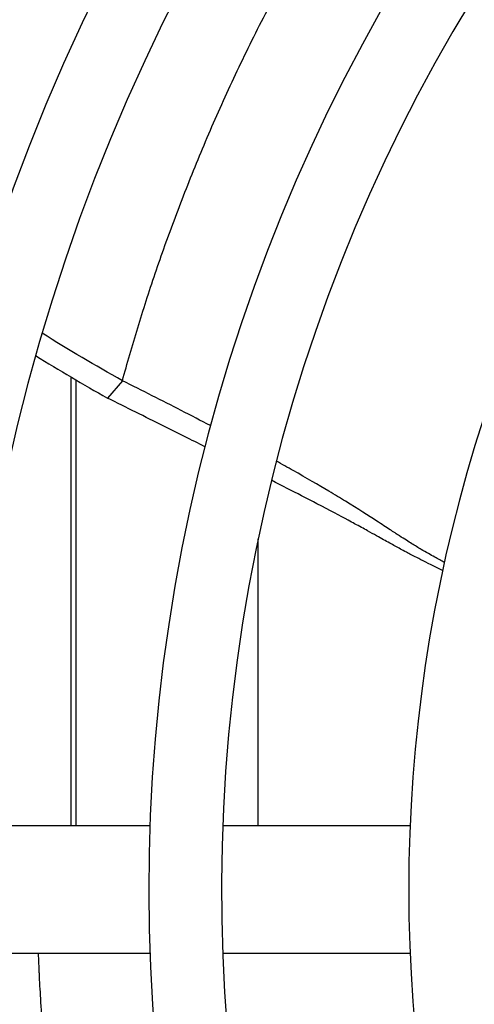
# Model space of a CAD drawing. Units: millimetres. Extents: x 41633 to 46354, y 15519 to 18857.
# Drawn here: x 44051 to 44068, y 17737 to 17774 of the extents above; entities that cross this region are included whole.
import ezdxf

# ---------------------------------------------------------------- set-up
doc = ezdxf.new("R2010")
doc.units = ezdxf.units.MM
doc.header["$LTSCALE"] = 6

msp = doc.modelspace()

# ---------------------------------------------------------------- linework, layer by layer
for p, q in [((44052.922, 17760.638), (44052.922, 17743.374)), ((44053.122, 17743.374), (44053.122, 17760.521)), ((44054.905, 17760.493), (44054.329, 17759.826)), ((44054.905, 17760.493), (44054.905, 17760.493)), ((44060.122, 17754.405), (44060.122, 17743.374)), ((44048.762, 17743.374), (44055.966, 17743.374)), ((44058.768, 17743.374), (44065.973, 17743.374)), ((44048.762, 17738.474), (44055.966, 17738.474)), ((44058.768, 17738.474), (44065.973, 17738.474))]:
    msp.add_line(p, q)
for radius in [168.4, 165.6, 158.4, 155.6, 148.4, 145.6, 138.4, 135.6, 128.4, 125.6, 118.4, 115.6, 108.4, 105.6, 98.4, 95.6, 88.4, 85.6]:
    msp.add_circle((44124.322, 17740.924), radius)
for radius, start, end in [(78.4, 289.67164, 250.32836), (75.6, 292.18546, 247.81454), (68.4, 294.66764, 245.33236), (65.6, 293.06457, 246.93543), (58.4, 145.63871, 214.36129)]:
    msp.add_arc((44124.322, 17740.924), radius, start, end)
for points, knots in [([(44054.905, 17760.493), (44054.996, 17760.825), (44055.185, 17761.497), (44055.489, 17762.523), (44055.816, 17763.565), (44056.165, 17764.623), (44056.539, 17765.696), (44056.937, 17766.783), (44057.36, 17767.883), (44057.809, 17768.998), (44058.284, 17770.127), (44058.787, 17771.268), (44059.32, 17772.42), (44059.883, 17773.582), (44060.477, 17774.753), (44061.104, 17775.929), (44061.769, 17777.123), (44062.476, 17778.34), (44063.221, 17779.569), (44064.002, 17780.803), (44064.815, 17782.031), (44065.657, 17783.249), (44066.521, 17784.443), (44067.358, 17785.551), (44067.916, 17786.261), (44068.171, 17786.581)], [0.0000007, 0.0000007, 0.0000007, 0.0000007, 0.0357143, 0.0714286, 0.1071429, 0.1428571, 0.1785714, 0.2142857, 0.25, 0.2857143, 0.3214286, 0.3571429, 0.3928571, 0.4285714, 0.4642857, 0.5, 0.5357143, 0.5714286, 0.6071429, 0.6428571, 0.6785714, 0.7142857, 0.75, 0.7857143, 0.8152903, 0.8152903, 0.8152903, 0.8152903]), ([(44058.29, 17758.766), (44057.927, 17758.957), (44057.552, 17759.151), (44056.439, 17759.724), (44055.684, 17760.106), (44054.905, 17760.493)], [2.9560145, 2.9560145, 2.9560145, 2.9560145, 3.0913806, 3.0913806, 3.3445943, 3.3445943, 3.3445943, 3.3445943]), ([(44058.076, 17757.956), (44057.569, 17758.21), (44057.035, 17758.477), (44055.784, 17759.102), (44055.067, 17759.459), (44054.329, 17759.826)], [3.2403678, 3.2403678, 3.2403678, 3.2403678, 3.4535891, 3.4535891, 3.7145527, 3.7145527, 3.7145527, 3.7145527]), ([(44067.293, 17753.504), (44067.232, 17753.537), (44067.176, 17753.567), (44067.052, 17753.635), (44066.987, 17753.671), (44066.839, 17753.753), (44066.76, 17753.798), (44066.584, 17753.899), (44066.49, 17753.952), (44066.279, 17754.075), (44066.17, 17754.141), (44065.975, 17754.263), (44065.906, 17754.307), (44065.749, 17754.407), (44065.661, 17754.464), (44065.457, 17754.596), (44065.339, 17754.673), (44065.056, 17754.858), (44064.886, 17754.968), (44064.371, 17755.302), (44063.982, 17755.553), (44063.29, 17755.978), (44063.08, 17756.105), (44062.45, 17756.48), (44061.994, 17756.746), (44061.268, 17757.156), (44061.051, 17757.277), (44060.825, 17757.402)], [0.168297, 0.168297, 0.168297, 0.168297, 0.236433, 0.236433, 0.328927, 0.328927, 0.460945, 0.460945, 0.651215, 0.651215, 0.91966, 0.91966, 1.071664, 1.071664, 1.249161, 1.249161, 1.455662, 1.455662, 1.693147, 1.693147, 2.084883, 2.084883, 2.237021, 2.237021, 2.502388, 2.502388, 2.608105, 2.608105, 2.608105, 2.608105]), ([(44067.225, 17753.191), (44067.15, 17753.228), (44067.079, 17753.263), (44066.686, 17753.459), (44066.434, 17753.587), (44066.08, 17753.768), (44065.948, 17753.835), (44065.668, 17753.983), (44065.528, 17754.06), (44065.33, 17754.167), (44065.258, 17754.206), (44065.111, 17754.287), (44065.031, 17754.332), (44064.87, 17754.422), (44064.779, 17754.474), (44064.576, 17754.588), (44064.461, 17754.651), (44064.189, 17754.802), (44064.028, 17754.891), (44063.764, 17755.034), (44063.683, 17755.077), (44063.28, 17755.293), (44062.891, 17755.5), (44062.209, 17755.855), (44062.01, 17755.957), (44061.453, 17756.245), (44061.07, 17756.442), (44060.638, 17756.662)], [0.14307, 0.14307, 0.14307, 0.14307, 0.187213, 0.187213, 0.401553, 0.401553, 0.56478, 0.56478, 0.804378, 0.804378, 0.951706, 0.951706, 1.127822, 1.127822, 1.339621, 1.339621, 1.58722, 1.58722, 1.872991, 1.872991, 1.989845, 1.989845, 2.420187, 2.420187, 2.578331, 2.578331, 2.827427, 2.827427, 2.827427, 2.827427]), ([(44059.465, 17708.643), (44059.222, 17709.122), (44058.986, 17709.599), (44058.527, 17710.553), (44058.304, 17711.028), (44057.872, 17711.977), (44057.662, 17712.45), (44057.441, 17712.965), (44057.423, 17713.007), (44057.286, 17713.328), (44057.169, 17713.606), (44056.992, 17714.034), (44056.93, 17714.185), (44056.679, 17714.806), (44056.494, 17715.276), (44056.138, 17716.212), (44055.966, 17716.678), (44055.649, 17717.567), (44055.503, 17717.99), (44055.348, 17718.451), (44055.335, 17718.49), (44055.277, 17718.665), (44055.232, 17718.8), (44055.082, 17719.259), (44054.979, 17719.583), (44054.756, 17720.297), (44054.639, 17720.685), (44054.505, 17721.14), (44054.486, 17721.207), (44054.334, 17721.728), (44054.207, 17722.181), (44053.983, 17723.012), (44053.884, 17723.39), (44053.771, 17723.84), (44053.753, 17723.912), (44053.633, 17724.393), (44053.536, 17724.799), (44053.434, 17725.243), (44053.425, 17725.284), (44053.323, 17725.732), (44053.234, 17726.137), (44053.143, 17726.574), (44053.135, 17726.61), (44053.037, 17727.082), (44052.951, 17727.515), (44052.809, 17728.264), (44052.751, 17728.583), (44052.676, 17729.007), (44052.657, 17729.114), (44052.581, 17729.559), (44052.525, 17729.896), (44052.459, 17730.313), (44052.446, 17730.396), (44052.369, 17730.895), (44052.309, 17731.309), (44052.197, 17732.135), (44052.145, 17732.546), (44052.052, 17733.339), (44052.011, 17733.722), (44051.97, 17734.127), (44051.967, 17734.151), (44051.925, 17734.58), (44051.889, 17734.983), (44051.824, 17735.782), (44051.795, 17736.179), (44051.767, 17736.622), (44051.764, 17736.672), (44051.741, 17737.047), (44051.723, 17737.37), (44051.707, 17737.709), (44051.706, 17737.727), (44051.7, 17737.848), (44051.696, 17737.951), (44051.685, 17738.194), (44051.679, 17738.335), (44051.674, 17738.474)], [0, 0, 0, 0, 0.0384615, 0.0384615, 0.0769231, 0.0769231, 0.1153846, 0.1153846, 0.1188375, 0.1188375, 0.1415099, 0.1415099, 0.1538462, 0.1538462, 0.1923077, 0.1923077, 0.2307692, 0.2307692, 0.2659406, 0.2659406, 0.2692308, 0.2692308, 0.2805263, 0.2805263, 0.3076923, 0.3076923, 0.340494, 0.340494, 0.3461538, 0.3461538, 0.3846154, 0.3846154, 0.4168398, 0.4168398, 0.4230769, 0.4230769, 0.4580438, 0.4580438, 0.4615385, 0.4615385, 0.4968883, 0.4968883, 0.5, 0.5, 0.5384615, 0.5384615, 0.5671975, 0.5671975, 0.5769231, 0.5769231, 0.6077848, 0.6077848, 0.6153846, 0.6153846, 0.6538462, 0.6538462, 0.6923077, 0.6923077, 0.7284692, 0.7284692, 0.7307692, 0.7307692, 0.7692308, 0.7692308, 0.8076923, 0.8076923, 0.8125489, 0.8125489, 0.8443644, 0.8443644, 0.8461538, 0.8461538, 0.8564086, 0.8564086, 0.8704694, 0.8704694, 0.8704694, 0.8704694])]:
    msp.add_open_spline(points, degree=3, knots=knots)
for points in [[(44054.905, 17760.493), (44053.861, 17761.079), (44052.831, 17761.689), (44051.813, 17762.322)], [(44051.564, 17761.458), (44052.475, 17760.896), (44053.397, 17760.352), (44054.329, 17759.826)]]:
    msp.add_open_spline(points, degree=3)

doc.saveas('drawing.dxf')
